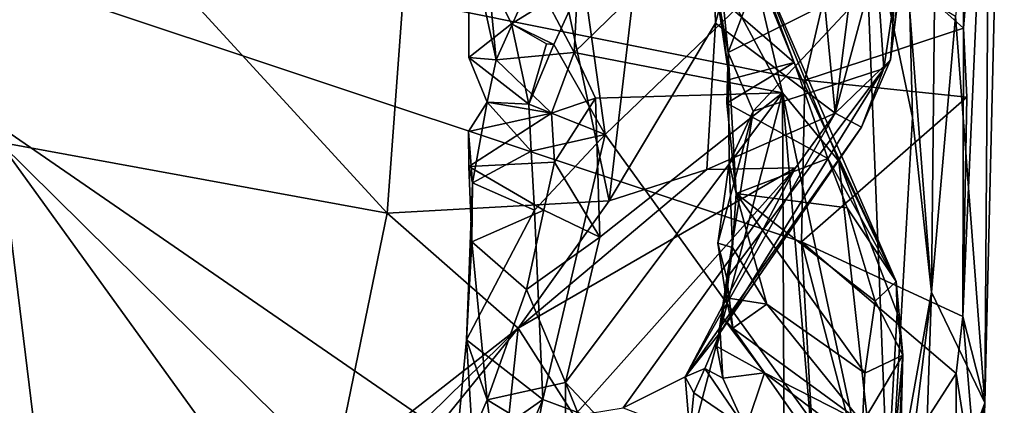
# Model space of a CAD drawing. Units: metres. Extents: x 23.22 to 29.51, y -3.55 to -1.52.
# Drawn here: x 29.21 to 29.5, y -2.12 to -2 of the extents above; entities that cross this region are included whole.
import ezdxf

# ---------------------------------------------------------------- set-up
doc = ezdxf.new("R2010")
doc.units = ezdxf.units.M

msp = doc.modelspace()

# ---------------------------------------------------------------- linework, layer by layer
at = {"layer": '1'}
for points in [[(29.19464, -1.92921, 10.84257), (29.31594, -2.06124, 10.76644), (29.33279, -1.83227, 10.75758)], [(29.33279, -1.83227, 10.75758), (29.31594, -2.06124, 10.76644), (29.38094, -2.05767, 10.7061)], [(29.4072, -1.83326, 10.6905), (29.33279, -1.83227, 10.75758), (29.38094, -2.05767, 10.7061)], [(29.4072, -1.83326, 10.6905), (29.38094, -2.05767, 10.7061), (29.41204, -2.00562, 10.67607)], [(29.4072, -1.83326, 10.6905), (29.41204, -2.00562, 10.67607), (29.43603, -1.91585, 10.64721)], [(29.48232, -2.00366, 10.10833), (29.49097, -2.11681, 9.74443), (29.49666, -1.88028, 9.80337)], [(29.49097, -2.11681, 9.74443), (29.49242, -1.91165, 9.36101), (29.49666, -1.88028, 9.80337)], [(29.48452, -2.09151, 9.32167), (29.48471, -2.00708, 9.31911), (29.49242, -1.91165, 9.36101)], [(29.49097, -2.11681, 9.74443), (29.48452, -2.09151, 9.32167), (29.49242, -1.91165, 9.36101)], [(29.48471, -2.00708, 9.31911), (29.48504, -1.97787, 9.31681), (29.49242, -1.91165, 9.36101)], [(29.43603, -1.91585, 10.64721), (29.41204, -2.00562, 10.67607), (29.44711, -2.03197, 10.60504)], [(29.43603, -1.91585, 10.64721), (29.44711, -2.03197, 10.60504), (29.4614, -1.92017, 10.58788)], [(29.4614, -1.92017, 10.58788), (29.44711, -2.03197, 10.60504), (29.46712, -1.95788, 10.54866)], [(29.19464, -1.92921, 10.84257), (29.20224, -2.04051, 10.83717), (29.31594, -2.06124, 10.76644)], [(29.46332, -2.01634, 10.53832), (29.47104, -1.9539, 10.41965), (29.47306, -1.93249, 10.491)], [(29.46712, -1.95788, 10.54866), (29.46332, -2.01634, 10.53832), (29.47306, -1.93249, 10.491)], [(29.44476, -2.20276, 9.31093), (29.13987, -2.53446, 9.31097), (29.07787, -1.95008, 9.30507)], [(29.44476, -2.20276, 9.31093), (29.07787, -1.95008, 9.30507), (29.43724, -2.06963, 9.30976)], [(29.43823, -2.0223, 9.3089), (29.07787, -1.95008, 9.30507), (29.44916, -1.97526, 9.30945)], [(29.07787, -1.95008, 9.30507), (29.43823, -2.0223, 9.3089), (29.43724, -2.06963, 9.30976)], [(29.46141, -2.01892, 10.49345), (29.45951, -1.99247, 10.43091), (29.47104, -1.9539, 10.41965)], [(29.46332, -2.01634, 10.53832), (29.46141, -2.01892, 10.49345), (29.47104, -1.9539, 10.41965)], [(29.44711, -2.03197, 10.60504), (29.46332, -2.01634, 10.53832), (29.46712, -1.95788, 10.54866)], [(29.41328, -1.9637, 10.29568), (29.413, -1.99794, 10.34591), (29.43507, -2.01716, 10.33375)], [(29.41328, -1.9637, 10.29568), (29.43507, -2.01716, 10.33375), (29.4209, -1.97965, 10.29621)], [(29.37345, -1.99281, 10.20358), (29.37977, -2.0382, 10.20443), (29.45554, -1.96549, 10.2009)], [(29.37977, -2.0382, 10.20443), (29.46296, -2.15352, 10.20073), (29.45554, -1.96549, 10.2009)], [(29.46895, -2.0024, 10.19737), (29.45554, -1.96549, 10.2009), (29.46979, -2.03324, 10.19678)], [(29.45554, -1.96549, 10.2009), (29.46296, -2.15352, 10.20073), (29.46979, -2.03324, 10.19678)], [(29.33989, -1.98027, 10.21482), (29.34316, -1.96702, 10.22426), (29.34787, -2.01643, 10.23222)], [(29.34316, -1.96702, 10.22426), (29.35891, -1.99189, 10.22797), (29.34787, -2.01643, 10.23222)], [(29.41182, -1.9925, 10.35381), (29.41171, -1.97308, 10.34897), (29.41575, -2.01423, 10.3791)], [(29.41575, -2.01423, 10.3791), (29.41171, -1.97308, 10.34897), (29.43137, -1.97318, 10.37333)], [(29.41575, -2.01423, 10.3791), (29.43137, -1.97318, 10.37333), (29.45951, -1.99247, 10.43091)], [(29.43823, -2.0223, 9.3089), (29.44916, -1.97526, 9.30945), (29.48471, -2.00708, 9.31911)], [(29.48471, -2.00708, 9.31911), (29.44916, -1.97526, 9.30945), (29.48504, -1.97787, 9.31681)], [(29.35891, -1.99189, 10.22797), (29.37268, -1.97631, 10.24068), (29.37072, -2.01424, 10.2373)], [(29.37072, -2.01424, 10.2373), (29.37268, -1.97631, 10.24068), (29.40659, -1.97932, 10.27272)], [(29.33989, -1.98027, 10.21482), (29.33981, -2.01569, 10.21547), (29.35236, -2.0058, 10.21728)], [(29.34787, -2.01643, 10.23222), (29.33981, -2.01569, 10.21547), (29.33989, -1.98027, 10.21482)], [(29.33989, -1.98027, 10.21482), (29.35236, -2.0058, 10.21728), (29.37345, -1.99281, 10.20358)], [(29.37072, -2.01424, 10.2373), (29.40659, -1.97932, 10.27272), (29.43174, -2.026, 10.30211)], [(29.40659, -1.97932, 10.27272), (29.4209, -1.97965, 10.29621), (29.43174, -2.026, 10.30211)], [(29.43174, -2.026, 10.30211), (29.4209, -1.97965, 10.29621), (29.44821, -2.04607, 10.33277)], [(29.4209, -1.97965, 10.29621), (29.43507, -2.01716, 10.33375), (29.465, -2.08127, 10.38155)], [(29.44821, -2.04607, 10.33277), (29.4209, -1.97965, 10.29621), (29.465, -2.08127, 10.38155)], [(29.34787, -2.01643, 10.23222), (29.35891, -1.99189, 10.22797), (29.37072, -2.01424, 10.2373)], [(29.413, -1.99794, 10.34591), (29.41182, -1.9925, 10.35381), (29.41613, -2.02213, 10.36465)], [(29.41182, -1.9925, 10.35381), (29.41575, -2.01423, 10.3791), (29.41613, -2.02213, 10.36465)], [(29.42315, -2.0314, 10.41332), (29.41575, -2.01423, 10.3791), (29.45951, -1.99247, 10.43091)], [(29.46141, -2.01892, 10.49345), (29.42315, -2.0314, 10.41332), (29.45951, -1.99247, 10.43091)], [(29.35236, -2.0058, 10.21728), (29.36475, -2.01189, 10.20614), (29.37345, -1.99281, 10.20358)], [(29.36475, -2.01189, 10.20614), (29.37977, -2.0382, 10.20443), (29.37345, -1.99281, 10.20358)], [(29.43507, -2.01716, 10.33375), (29.413, -1.99794, 10.34591), (29.41613, -2.02213, 10.36465)], [(29.4753, -2.08444, 10.18461), (29.47621, -2, 10.18524), (29.46895, -2.0024, 10.19737)], [(29.47621, -2, 10.18524), (29.4753, -2.08444, 10.18461), (29.48232, -2.00366, 10.10833)], [(29.46895, -2.0024, 10.19737), (29.46979, -2.03324, 10.19678), (29.4753, -2.08444, 10.18461)], [(29.4753, -2.08444, 10.18461), (29.49097, -2.11681, 9.74443), (29.48232, -2.00366, 10.10833)], [(29.35236, -2.0058, 10.21728), (29.33981, -2.01569, 10.21547), (29.35736, -2.02936, 10.21008)], [(29.35236, -2.0058, 10.21728), (29.35736, -2.02936, 10.21008), (29.36253, -2.01169, 10.21733)], [(29.36475, -2.01189, 10.20614), (29.35236, -2.0058, 10.21728), (29.36253, -2.01169, 10.21733)], [(29.41204, -2.00562, 10.67607), (29.38094, -2.05767, 10.7061), (29.40955, -2.04853, 10.66929)], [(29.41204, -2.00562, 10.67607), (29.40955, -2.04853, 10.66929), (29.44711, -2.03197, 10.60504)], [(29.43823, -2.0223, 9.3089), (29.48471, -2.00708, 9.31911), (29.4857, -2.02733, 9.31126)], [(29.4857, -2.02733, 9.31126), (29.48471, -2.00708, 9.31911), (29.48452, -2.09151, 9.32167)], [(29.36253, -2.01169, 10.21733), (29.35736, -2.02936, 10.21008), (29.36475, -2.01189, 10.20614)], [(29.36475, -2.01189, 10.20614), (29.35736, -2.02936, 10.21008), (29.37977, -2.0382, 10.20443)], [(29.33981, -2.01569, 10.21547), (29.34521, -2.02877, 10.21192), (29.35736, -2.02936, 10.21008)], [(29.34787, -2.01643, 10.23222), (29.34521, -2.02877, 10.21192), (29.33981, -2.01569, 10.21547)], [(29.34787, -2.01643, 10.23222), (29.37072, -2.01424, 10.2373), (29.36402, -2.032, 10.22133)], [(29.37072, -2.01424, 10.2373), (29.37694, -2.02761, 10.24632), (29.36402, -2.032, 10.22133)], [(29.37694, -2.02761, 10.24632), (29.37072, -2.01424, 10.2373), (29.43174, -2.026, 10.30211)], [(29.41542, -2.02904, 10.37748), (29.41575, -2.01423, 10.3791), (29.41815, -2.05556, 10.40357)], [(29.41575, -2.01423, 10.3791), (29.41542, -2.02904, 10.37748), (29.41613, -2.02213, 10.36465)], [(29.41815, -2.05556, 10.40357), (29.41575, -2.01423, 10.3791), (29.41612, -2.04661, 10.41376)], [(29.41612, -2.04661, 10.41376), (29.41575, -2.01423, 10.3791), (29.42315, -2.0314, 10.41332)], [(29.34787, -2.01643, 10.23222), (29.36402, -2.032, 10.22133), (29.34521, -2.02877, 10.21192)], [(29.41613, -2.02213, 10.36465), (29.41542, -2.02904, 10.37748), (29.43507, -2.01716, 10.33375)], [(29.43507, -2.01716, 10.33375), (29.41542, -2.02904, 10.37748), (29.44499, -2.04527, 10.36381)], [(29.465, -2.08127, 10.38155), (29.43507, -2.01716, 10.33375), (29.44499, -2.04527, 10.36381)], [(29.44711, -2.03197, 10.60504), (29.45479, -2.03611, 10.5541), (29.46332, -2.01634, 10.53832)], [(29.45479, -2.03611, 10.5541), (29.46141, -2.01892, 10.49345), (29.46332, -2.01634, 10.53832)], [(29.41344, -2.09623, 10.52174), (29.41535, -2.08026, 10.48382), (29.46141, -2.01892, 10.49345)], [(29.45479, -2.03611, 10.5541), (29.41344, -2.09623, 10.52174), (29.46141, -2.01892, 10.49345)], [(29.41535, -2.08026, 10.48382), (29.42315, -2.0314, 10.41332), (29.46141, -2.01892, 10.49345)], [(29.43724, -2.06963, 9.30976), (29.43823, -2.0223, 9.3089), (29.4857, -2.02733, 9.31126)], [(29.37822, -2.06829, 10.24784), (29.43174, -2.026, 10.30211), (29.36813, -2.11085, 10.24001)], [(29.36813, -2.11085, 10.24001), (29.43174, -2.026, 10.30211), (29.4005, -2.1451, 10.26937)], [(29.37822, -2.06829, 10.24784), (29.37694, -2.02761, 10.24632), (29.43174, -2.026, 10.30211)], [(29.43236, -2.18168, 10.31243), (29.4005, -2.1451, 10.26937), (29.43174, -2.026, 10.30211)], [(29.43236, -2.18168, 10.31243), (29.43174, -2.026, 10.30211), (29.44496, -2.18227, 10.33509)], [(29.43174, -2.026, 10.30211), (29.44821, -2.04607, 10.33277), (29.46119, -2.16381, 10.3655)], [(29.44496, -2.18227, 10.33509), (29.43174, -2.026, 10.30211), (29.46119, -2.16381, 10.3655)], [(29.3397, -2.03734, 10.22192), (29.34092, -2.05236, 10.21382), (29.34521, -2.02877, 10.21192)], [(29.36402, -2.032, 10.22133), (29.3397, -2.03734, 10.22192), (29.34521, -2.02877, 10.21192)], [(29.34521, -2.02877, 10.21192), (29.34092, -2.05236, 10.21382), (29.35805, -2.04313, 10.21684)], [(29.34521, -2.02877, 10.21192), (29.35805, -2.04313, 10.21684), (29.35736, -2.02936, 10.21008)], [(29.35736, -2.02936, 10.21008), (29.35805, -2.04313, 10.21684), (29.37977, -2.0382, 10.20443)], [(29.36493, -2.04631, 10.23557), (29.36402, -2.032, 10.22133), (29.37694, -2.02761, 10.24632)], [(29.36493, -2.04631, 10.23557), (29.37694, -2.02761, 10.24632), (29.37822, -2.06829, 10.24784)], [(29.41542, -2.02904, 10.37748), (29.41815, -2.05556, 10.40357), (29.44499, -2.04527, 10.36381)], [(29.48452, -2.09151, 9.32167), (29.43724, -2.06963, 9.30976), (29.4857, -2.02733, 9.31126)], [(29.36402, -2.032, 10.22133), (29.33985, -2.04759, 10.22318), (29.3397, -2.03734, 10.22192)], [(29.36402, -2.032, 10.22133), (29.36493, -2.04631, 10.23557), (29.33985, -2.04759, 10.22318)], [(29.40322, -2.10921, 10.56624), (29.45479, -2.03611, 10.5541), (29.44711, -2.03197, 10.60504)], [(29.43547, -2.04799, 10.61521), (29.40322, -2.10921, 10.56624), (29.44711, -2.03197, 10.60504)], [(29.40955, -2.04853, 10.66929), (29.43547, -2.04799, 10.61521), (29.44711, -2.03197, 10.60504)], [(29.41272, -2.07003, 10.44345), (29.41612, -2.04661, 10.41376), (29.42315, -2.0314, 10.41332)], [(29.41535, -2.08026, 10.48382), (29.41272, -2.07003, 10.44345), (29.42315, -2.0314, 10.41332)], [(29.46979, -2.03324, 10.19678), (29.46296, -2.15352, 10.20073), (29.4753, -2.08444, 10.18461)], [(29.3397, -2.03734, 10.22192), (29.33985, -2.04759, 10.22318), (29.34092, -2.05236, 10.21382)], [(29.35805, -2.04313, 10.21684), (29.35906, -2.06043, 10.20891), (29.37977, -2.0382, 10.20443)], [(29.35906, -2.06043, 10.20891), (29.36152, -2.11584, 10.20842), (29.37977, -2.0382, 10.20443)], [(29.37977, -2.0382, 10.20443), (29.36152, -2.11584, 10.20842), (29.46296, -2.15352, 10.20073)], [(29.40322, -2.10921, 10.56624), (29.41344, -2.09623, 10.52174), (29.45479, -2.03611, 10.5541)], [(29.20224, -2.04051, 10.83717), (29.19148, -2.08885, 10.84188), (29.22348, -2.21287, 10.82234)], [(29.28159, -2.15002, 10.78567), (29.20224, -2.04051, 10.83717), (29.22348, -2.21287, 10.82234)], [(29.20224, -2.04051, 10.83717), (29.28159, -2.15002, 10.78567), (29.3003, -2.13719, 10.77232)], [(29.31594, -2.06124, 10.76644), (29.20224, -2.04051, 10.83717), (29.3003, -2.13719, 10.77232)], [(29.34092, -2.05236, 10.21382), (29.35906, -2.06043, 10.20891), (29.35805, -2.04313, 10.21684)], [(29.36493, -2.04631, 10.23557), (29.36175, -2.06038, 10.22269), (29.33985, -2.04759, 10.22318)], [(29.36175, -2.06038, 10.22269), (29.36493, -2.04631, 10.23557), (29.37822, -2.06829, 10.24784)], [(29.41612, -2.04661, 10.41376), (29.41272, -2.07003, 10.44345), (29.41701, -2.07135, 10.42889)], [(29.41815, -2.05556, 10.40357), (29.41612, -2.04661, 10.41376), (29.41701, -2.07135, 10.42889)], [(29.44499, -2.04527, 10.36381), (29.41815, -2.05556, 10.40357), (29.45059, -2.05967, 10.37778)], [(29.44499, -2.04527, 10.36381), (29.45059, -2.05967, 10.37778), (29.465, -2.08127, 10.38155)], [(29.44821, -2.04607, 10.33277), (29.46525, -2.09043, 10.37479), (29.46119, -2.16381, 10.3655)], [(29.44821, -2.04607, 10.33277), (29.465, -2.08127, 10.38155), (29.46525, -2.09043, 10.37479)], [(29.34092, -2.05236, 10.21382), (29.33985, -2.04759, 10.22318), (29.34069, -2.06971, 10.22607)], [(29.34069, -2.06971, 10.22607), (29.33985, -2.04759, 10.22318), (29.36175, -2.06038, 10.22269)], [(29.35431, -2.09494, 10.7243), (29.37069, -2.1206, 10.63711), (29.43547, -2.04799, 10.61521)], [(29.40955, -2.04853, 10.66929), (29.35431, -2.09494, 10.7243), (29.43547, -2.04799, 10.61521)], [(29.38094, -2.05767, 10.7061), (29.35431, -2.09494, 10.7243), (29.40955, -2.04853, 10.66929)], [(29.37069, -2.1206, 10.63711), (29.385, -2.11821, 10.60783), (29.43547, -2.04799, 10.61521)], [(29.43547, -2.04799, 10.61521), (29.385, -2.11821, 10.60783), (29.40322, -2.10921, 10.56624)], [(29.33916, -2.09832, 10.21992), (29.34092, -2.05236, 10.21382), (29.34069, -2.06971, 10.22607)], [(29.34092, -2.05236, 10.21382), (29.33916, -2.09832, 10.21992), (29.35906, -2.06043, 10.20891)], [(29.41815, -2.05556, 10.40357), (29.41701, -2.07135, 10.42889), (29.4271, -2.08792, 10.44008)], [(29.4271, -2.08792, 10.44008), (29.45578, -2.10808, 10.44204), (29.41815, -2.05556, 10.40357)], [(29.45578, -2.10808, 10.44204), (29.45882, -2.08705, 10.40648), (29.41815, -2.05556, 10.40357)], [(29.45059, -2.05967, 10.37778), (29.41815, -2.05556, 10.40357), (29.45882, -2.08705, 10.40648)], [(29.31594, -2.06124, 10.76644), (29.35431, -2.09494, 10.7243), (29.38094, -2.05767, 10.7061)], [(29.3003, -2.13719, 10.77232), (29.35431, -2.09494, 10.7243), (29.31594, -2.06124, 10.76644)], [(29.33916, -2.09832, 10.21992), (29.36152, -2.11584, 10.20842), (29.35906, -2.06043, 10.20891)], [(29.34069, -2.06971, 10.22607), (29.36175, -2.06038, 10.22269), (29.35673, -2.08366, 10.2292)], [(29.35673, -2.08366, 10.2292), (29.36175, -2.06038, 10.22269), (29.37822, -2.06829, 10.24784)], [(29.45059, -2.05967, 10.37778), (29.45882, -2.08705, 10.40648), (29.465, -2.08127, 10.38155)], [(29.34069, -2.06971, 10.22607), (29.3452, -2.11593, 10.23329), (29.33916, -2.09832, 10.21992)], [(29.3452, -2.11593, 10.23329), (29.34069, -2.06971, 10.22607), (29.35673, -2.08366, 10.2292)], [(29.36813, -2.11085, 10.24001), (29.35673, -2.08366, 10.2292), (29.37822, -2.06829, 10.24784)], [(29.41518, -2.0861, 10.46229), (29.41272, -2.07003, 10.44345), (29.41535, -2.08026, 10.48382)], [(29.41272, -2.07003, 10.44345), (29.41518, -2.0861, 10.46229), (29.41701, -2.07135, 10.42889)], [(29.44476, -2.20276, 9.31093), (29.43724, -2.06963, 9.30976), (29.4576, -2.14713, 9.31375)], [(29.4576, -2.14713, 9.31375), (29.43724, -2.06963, 9.30976), (29.48258, -2.10818, 9.31793)], [(29.48258, -2.10818, 9.31793), (29.43724, -2.06963, 9.30976), (29.48452, -2.09151, 9.32167)], [(29.41518, -2.0861, 10.46229), (29.4271, -2.08792, 10.44008), (29.41701, -2.07135, 10.42889)], [(29.41244, -2.10032, 10.50264), (29.41414, -2.09168, 10.48998), (29.41535, -2.08026, 10.48382)], [(29.41244, -2.10032, 10.50264), (29.41535, -2.08026, 10.48382), (29.41344, -2.09623, 10.52174)], [(29.41535, -2.08026, 10.48382), (29.41414, -2.09168, 10.48998), (29.41716, -2.0949, 10.47734)], [(29.41518, -2.0861, 10.46229), (29.41535, -2.08026, 10.48382), (29.41716, -2.0949, 10.47734)], [(29.465, -2.08127, 10.38155), (29.45882, -2.08705, 10.40648), (29.46693, -2.10284, 10.40624)], [(29.465, -2.08127, 10.38155), (29.46693, -2.10284, 10.40624), (29.46525, -2.09043, 10.37479)], [(29.3452, -2.11593, 10.23329), (29.35673, -2.08366, 10.2292), (29.36813, -2.11085, 10.24001)], [(29.46296, -2.15352, 10.20073), (29.46514, -2.16597, 10.19915), (29.4753, -2.08444, 10.18461)], [(29.46514, -2.16597, 10.19915), (29.47254, -2.16751, 10.18335), (29.4753, -2.08444, 10.18461)], [(29.47254, -2.16751, 10.18335), (29.49097, -2.11681, 9.74443), (29.4753, -2.08444, 10.18461)], [(29.41518, -2.0861, 10.46229), (29.41716, -2.0949, 10.47734), (29.4271, -2.08792, 10.44008)], [(29.45882, -2.08705, 10.40648), (29.45578, -2.10808, 10.44204), (29.46693, -2.10284, 10.40624)], [(29.19148, -2.08885, 10.84188), (29.19166, -2.22484, 10.84162), (29.22348, -2.21287, 10.82234)], [(29.4271, -2.08792, 10.44008), (29.41716, -2.0949, 10.47734), (29.45511, -2.12268, 10.47957)], [(29.4271, -2.08792, 10.44008), (29.45511, -2.12268, 10.47957), (29.45578, -2.10808, 10.44204)], [(29.46119, -2.16381, 10.3655), (29.46525, -2.09043, 10.37479), (29.46693, -2.10284, 10.40624)], [(29.41414, -2.09168, 10.48998), (29.41244, -2.10032, 10.50264), (29.42646, -2.108, 10.49033)], [(29.41716, -2.0949, 10.47734), (29.41414, -2.09168, 10.48998), (29.42646, -2.108, 10.49033)], [(29.48258, -2.10818, 9.31793), (29.48452, -2.09151, 9.32167), (29.48974, -2.15408, 9.41623)], [(29.48974, -2.15408, 9.41623), (29.48452, -2.09151, 9.32167), (29.49097, -2.11681, 9.74443)], [(29.27638, -2.17129, 10.77947), (29.27743, -2.18945, 10.75101), (29.35431, -2.09494, 10.7243)], [(29.3003, -2.13719, 10.77232), (29.27638, -2.17129, 10.77947), (29.35431, -2.09494, 10.7243)], [(29.35431, -2.09494, 10.7243), (29.27743, -2.18945, 10.75101), (29.34983, -2.13728, 10.66718)], [(29.35431, -2.09494, 10.7243), (29.34983, -2.13728, 10.66718), (29.37069, -2.1206, 10.63711)], [(29.40898, -2.10671, 10.53587), (29.41344, -2.09623, 10.52174), (29.40322, -2.10921, 10.56624)], [(29.41344, -2.09623, 10.52174), (29.40898, -2.10671, 10.53587), (29.4142, -2.10955, 10.52213)], [(29.41244, -2.10032, 10.50264), (29.41344, -2.09623, 10.52174), (29.4142, -2.10955, 10.52213)], [(29.41716, -2.0949, 10.47734), (29.42646, -2.108, 10.49033), (29.45511, -2.12268, 10.47957)], [(29.33916, -2.09832, 10.21992), (29.33537, -2.13863, 10.22267), (29.34113, -2.13012, 10.21307)], [(29.3452, -2.11593, 10.23329), (29.33537, -2.13863, 10.22267), (29.33916, -2.09832, 10.21992)], [(29.33916, -2.09832, 10.21992), (29.34113, -2.13012, 10.21307), (29.36152, -2.11584, 10.20842)], [(29.41244, -2.10032, 10.50264), (29.4142, -2.10955, 10.52213), (29.42646, -2.108, 10.49033)], [(29.45578, -2.10808, 10.44204), (29.45511, -2.12268, 10.47957), (29.46693, -2.10284, 10.40624)], [(29.46693, -2.10284, 10.40624), (29.45511, -2.12268, 10.47957), (29.46625, -2.12943, 10.44031)], [(29.46304, -2.19161, 10.39074), (29.46119, -2.16381, 10.3655), (29.46693, -2.10284, 10.40624)], [(29.46625, -2.12943, 10.44031), (29.46304, -2.19161, 10.39074), (29.46693, -2.10284, 10.40624)], [(29.40322, -2.10921, 10.56624), (29.40572, -2.1139, 10.54724), (29.40898, -2.10671, 10.53587)], [(29.40898, -2.10671, 10.53587), (29.40572, -2.1139, 10.54724), (29.42097, -2.12431, 10.53592)], [(29.4142, -2.10955, 10.52213), (29.40898, -2.10671, 10.53587), (29.42097, -2.12431, 10.53592)], [(29.42646, -2.108, 10.49033), (29.4142, -2.10955, 10.52213), (29.42097, -2.12431, 10.53592)], [(29.42646, -2.108, 10.49033), (29.42097, -2.12431, 10.53592), (29.44596, -2.13594, 10.5275)], [(29.45263, -2.12777, 10.49617), (29.42646, -2.108, 10.49033), (29.44596, -2.13594, 10.5275)], [(29.45511, -2.12268, 10.47957), (29.42646, -2.108, 10.49033), (29.45263, -2.12777, 10.49617)], [(29.3452, -2.11593, 10.23329), (29.36813, -2.11085, 10.24001), (29.36818, -2.1299, 10.25102)], [(29.36818, -2.1299, 10.25102), (29.36813, -2.11085, 10.24001), (29.37403, -2.12524, 10.24769)], [(29.37403, -2.12524, 10.24769), (29.36813, -2.11085, 10.24001), (29.4005, -2.1451, 10.26937)], [(29.40455, -2.12572, 10.56493), (29.40322, -2.10921, 10.56624), (29.385, -2.11821, 10.60783)], [(29.40322, -2.10921, 10.56624), (29.40455, -2.12572, 10.56493), (29.40572, -2.1139, 10.54724)], [(29.4576, -2.14713, 9.31375), (29.48258, -2.10818, 9.31793), (29.48246, -2.13306, 9.32081)], [(29.48246, -2.13306, 9.32081), (29.48258, -2.10818, 9.31793), (29.48974, -2.15408, 9.41623)], [(29.33528, -2.17641, 10.21699), (29.3468, -2.19067, 10.21139), (29.36152, -2.11584, 10.20842)], [(29.34113, -2.13012, 10.21307), (29.33528, -2.17641, 10.21699), (29.36152, -2.11584, 10.20842)], [(29.33537, -2.13863, 10.22267), (29.3452, -2.11593, 10.23329), (29.3479, -2.13793, 10.23642)], [(29.3479, -2.13793, 10.23642), (29.3452, -2.11593, 10.23329), (29.36818, -2.1299, 10.25102)], [(29.3468, -2.19067, 10.21139), (29.46296, -2.15352, 10.20073), (29.36152, -2.11584, 10.20842)], [(29.40572, -2.1139, 10.54724), (29.40455, -2.12572, 10.56493), (29.42097, -2.12431, 10.53592)], [(29.47158, -2.21361, 10.16926), (29.46374, -2.44225, 10.17737), (29.49097, -2.11681, 9.74443)], [(29.49097, -2.11681, 9.74443), (29.46374, -2.44225, 10.17737), (29.47064, -2.61722, 9.89464)], [(29.49097, -2.11681, 9.74443), (29.47064, -2.61722, 9.89464), (29.48974, -2.15408, 9.41623)], [(29.49097, -2.11681, 9.74443), (29.47254, -2.16751, 10.18335), (29.47158, -2.21361, 10.16926)]]:
    msp.add_3dface(points, dxfattribs=at)

doc.saveas('drawing.dxf')
